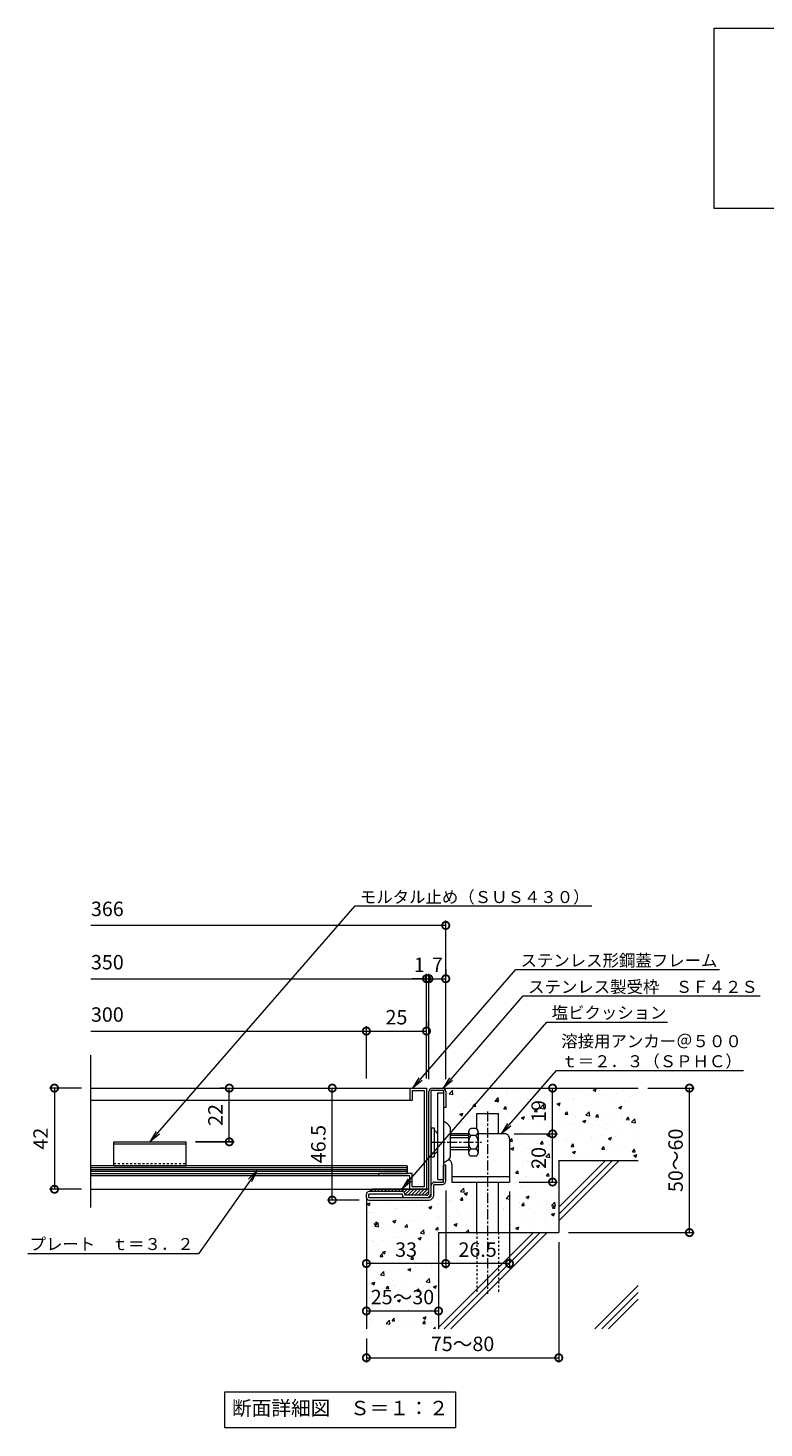
# Model space of a CAD drawing. Units: millimetres. Extents: x -1345 to 495, y -303 to 1027.
# Drawn here: x -975 to -669, y -212 to 369 of the extents above; entities that cross this region are included whole.
import ezdxf
from ezdxf import colors
from ezdxf.entities.mleader import LeaderData, LeaderLine
from ezdxf.math import Vec2, Vec3

# ---------------------------------------------------------------- set-up
doc = ezdxf.new("R2010")
doc.units = ezdxf.units.MM
doc.linetypes.add('中心線（短）', pattern=[6.773333, 4.233333, -0.846667, 0.846667, -0.846667])
doc.linetypes.add('点線（標準）', pattern=[1.693333, 0.846667, -0.846667])
for name, color, linetype in [('(K)アンカー', 3, 'Continuous'), ('(K)クッション', 4, 'Continuous'), ('(K)プレート', 4, 'Continuous'), ('(K)モルタル', 7, 'Continuous'), ('(K)受枠', 2, 'Continuous'), ('(K)蓋フレーム', 3, 'Continuous'), ('(K)躯体', 6, 'Continuous')]:
    doc.layers.add(name, color=color, linetype=linetype)
for name, color, linetype, lineweight in [('(K)モルタル止め', 2, 'Continuous', 9), ('(K)寸法', 7, 'Continuous', 9), ('(K)引出線', 7, 'Continuous', 9), ('(K)文字', 2, 'Continuous', 9)]:
    doc.layers.add(name, color=color, linetype=linetype, lineweight=lineweight)
doc.styles.add('(K)MSゴシック', font='MS Gothic.ttf')
doc.styles.add('文字_異尺度_H2.5', font='MS Gothic.ttf', dxfattribs={"height": 2.5})
doc.styles.add('文字_異尺度_H3.0', font='MS Gothic.ttf', dxfattribs={"height": 3})
doc.dimstyles.new('KAD-1', dxfattribs={"dimtxt": 3, "dimasz": 3, "dimexe": 1, "dimexo": 2, "dimgap": 1, "dimtad": 1, "dimdec": 1, "dimdsep": 46, "dimtxsty": '(K)MSゴシック', "dimblk": 'DOTSMALL', "dimcen": 0, "dimclrd": 7, "dimclre": 256, "dimclrt": 2, "dimadec": 1, "dimazin": 2, "dimtfac": 1, "dimtdec": 1, "dimtmove": 0, "dimatfit": 3, "dimldrblk": 'DOTSMALL', "dimfxl": 1, "dimtfill": 1, "dimlwd": 9, "dimlwe": -1, "dimarcsym": 0})

# ---------------------------------------------------------------- blocks, each defined once
blk = doc.blocks.new('_Open')
at = {"color": 0, "linetype": 'ByBlock', "lineweight": -2}
for p, q in [((-1, 0.17), (0, 0)), ((-1, -0.17), (0, 0)), ((0, 0), (-1, 0))]:
    blk.add_line(p, q, dxfattribs=at)
blk = doc.blocks.new('_DotSmall')
at = {"color": 0, "linetype": 'ByBlock', "const_width": 0.5}
blk.add_lwpolyline([(-0.0625, 0, 1), (0.0625, 0, 1)], format="xyb", close=True, dxfattribs=at)
blk = doc.blocks.new('*D14')
at = {"layer": '(K)寸法', "transparency": 16777216}
for p, q in [((-953.14, -71.01), (-966.31, -71.01)), ((-953.14, -113.01), (-966.31, -113.01))]:
    blk.add_line(p, q, dxfattribs=at)
at = {"layer": '(K)寸法', "color": 7, "lineweight": 9, "transparency": 16777216}
blk.add_line((-964.31, -71.01), (-964.31, -113.01), dxfattribs=at)
at = {"layer": 'Defpoints', "color": 0, "transparency": 16777216}
for p in [(-949.14, -71.01), (-964.31, -113.01), (-949.14, -113.01)]:
    blk.add_point(p, dxfattribs=at)
at = {"layer": '(K)寸法', "color": 7, "lineweight": 9, "transparency": 16777216, "xscale": 6, "yscale": 6, "zscale": 6}
for p, rotation in [((-964.31, -71.01), 90), ((-964.31, -113.01), 270)]:
    blk.add_blockref('_DotSmall', p, dxfattribs=dict(at, rotation=rotation))
at = {"layer": '(K)寸法', "color": 2, "lineweight": 9, "transparency": 16777216, "insert": (-969.31, -92.01), "char_height": 6, "attachment_point": 5, "rotation": 90, "style": '(K)MSゴシック', "bg_fill": 3, "box_fill_scale": 1.1, "bg_fill_color": 256, "bg_fill_true_color": 13158600, "bg_fill_transparency": 0}
blk.add_mtext('42', dxfattribs=at)
blk = doc.blocks.new('*D16')
at = {"layer": '(K)寸法', "transparency": 16777216}
for p, q in [((-852.81, -71.01), (-850.81, -71.01)), ((-837.61, -117.51), (-850.81, -117.51))]:
    blk.add_line(p, q, dxfattribs=at)
at = {"layer": '(K)寸法', "color": 7, "lineweight": 9, "transparency": 16777216}
blk.add_line((-848.81, -117.51), (-848.81, -71.01), dxfattribs=at)
at = {"layer": 'Defpoints', "color": 0, "transparency": 16777216}
for p in [(-848.81, -71.01), (-848.81, -71.01), (-833.61, -117.51)]:
    blk.add_point(p, dxfattribs=at)
at = {"layer": '(K)寸法', "color": 7, "lineweight": 9, "transparency": 16777216, "xscale": 6, "yscale": 6, "zscale": 6}
for p, rotation in [((-848.81, -71.01), 90), ((-848.81, -117.51), 270)]:
    blk.add_blockref('_DotSmall', p, dxfattribs=dict(at, rotation=rotation))
at = {"layer": '(K)寸法', "color": 2, "lineweight": 9, "transparency": 16777216, "insert": (-853.81, -94.26), "char_height": 6, "attachment_point": 5, "rotation": 90, "style": '(K)MSゴシック', "bg_fill": 3, "box_fill_scale": 1.1, "bg_fill_color": 256, "bg_fill_true_color": 13158600, "bg_fill_transparency": 0}
blk.add_mtext('46.5', dxfattribs=at)
blk = doc.blocks.new('*D17')
at = {"layer": '(K)寸法', "color": 7, "lineweight": 9, "transparency": 16777216}
for p, q in [((-809.61, -25.57), (-815.61, -25.57)), ((-808.61, -25.57), (-802.61, -25.57))]:
    blk.add_line(p, q, dxfattribs=at)
at = {"layer": '(K)寸法', "transparency": 16777216}
for p, q in [((-809.61, -67.01), (-809.61, -23.57)), ((-808.61, -67.31), (-808.61, -23.57))]:
    blk.add_line(p, q, dxfattribs=at)
at = {"layer": 'Defpoints', "color": 0, "transparency": 16777216}
for p in [(-809.61, -71.01), (-808.61, -71.31)]:
    blk.add_point(p, dxfattribs=at)
at = {"layer": '(K)寸法', "color": 2, "lineweight": 9, "transparency": 16777216, "insert": (-812.61, -20.57), "char_height": 6, "attachment_point": 5, "style": '(K)MSゴシック', "bg_fill": 3, "box_fill_scale": 1.1, "bg_fill_color": 256, "bg_fill_true_color": 13158600, "bg_fill_transparency": 0}
blk.add_mtext('1', dxfattribs=at)
at = {"layer": '(K)寸法', "color": 7, "lineweight": 9, "transparency": 16777216}
blk.add_line((-809.61, -25.57), (-808.61, -25.57), dxfattribs=at)
at = {"layer": 'Defpoints', "color": 0, "transparency": 16777216}
blk.add_point((-808.61, -25.57), dxfattribs=at)
at = {"layer": '(K)寸法', "color": 7, "lineweight": 9, "transparency": 16777216, "xscale": 6, "yscale": 6, "zscale": 6}
blk.add_blockref('_DotSmall', (-809.61, -25.57), dxfattribs=at)
at = {"layer": '(K)寸法', "color": 7, "lineweight": 9, "transparency": 16777216, "xscale": 6, "yscale": 6, "zscale": 6, "rotation": 180}
blk.add_blockref('_DotSmall', (-808.61, -25.57), dxfattribs=at)
blk = doc.blocks.new('*D18')
at = {"layer": '(K)寸法', "transparency": 16777216}
for p, q in [((-801.61, -21.57), (-801.61, -23.57)), ((-808.61, -67.31), (-808.61, -23.57))]:
    blk.add_line(p, q, dxfattribs=at)
at = {"layer": '(K)寸法', "color": 7, "lineweight": 9, "transparency": 16777216}
blk.add_line((-808.61, -25.57), (-801.61, -25.57), dxfattribs=at)
at = {"layer": 'Defpoints', "color": 0, "transparency": 16777216}
blk.add_point((-808.61, -71.31), dxfattribs=at)
at = {"layer": '(K)寸法', "color": 7, "lineweight": 9, "transparency": 16777216, "xscale": 6, "yscale": 6, "zscale": 6, "rotation": 180}
blk.add_blockref('_DotSmall', (-808.61, -25.57), dxfattribs=at)
at = {"layer": '(K)寸法', "color": 7, "lineweight": 9, "transparency": 16777216, "xscale": 6, "yscale": 6, "zscale": 6}
blk.add_blockref('_DotSmall', (-801.61, -25.57), dxfattribs=at)
at = {"layer": '(K)寸法', "color": 2, "lineweight": 9, "transparency": 16777216, "insert": (-805.11, -20.57), "char_height": 6, "attachment_point": 5, "style": '(K)MSゴシック', "bg_fill": 3, "box_fill_scale": 1.1, "bg_fill_color": 256, "bg_fill_true_color": 13158600, "bg_fill_transparency": 0}
blk.add_mtext('7', dxfattribs=at)
at = {"layer": 'Defpoints', "color": 0, "transparency": 16777216}
blk.add_point((-801.61, -25.57), dxfattribs=at)
blk.add_point((-801.61, -25.57), dxfattribs=at)
blk = doc.blocks.new('*D19')
at = {"layer": '(K)寸法', "transparency": 16777216}
for p, q in [((-834.61, -67.01), (-834.61, -45.32)), ((-809.61, -43.32), (-809.61, -45.32))]:
    blk.add_line(p, q, dxfattribs=at)
at = {"layer": '(K)寸法', "color": 7, "lineweight": 9, "transparency": 16777216}
blk.add_line((-834.61, -47.32), (-809.61, -47.32), dxfattribs=at)
at = {"layer": 'Defpoints', "color": 0, "transparency": 16777216}
for p in [(-809.61, -47.32), (-809.61, -47.32), (-834.61, -71.01)]:
    blk.add_point(p, dxfattribs=at)
at = {"layer": '(K)寸法', "color": 7, "lineweight": 9, "transparency": 16777216, "xscale": 6, "yscale": 6, "zscale": 6, "rotation": 180}
blk.add_blockref('_DotSmall', (-834.61, -47.32), dxfattribs=at)
at = {"layer": '(K)寸法', "color": 7, "lineweight": 9, "transparency": 16777216, "xscale": 6, "yscale": 6, "zscale": 6}
blk.add_blockref('_DotSmall', (-809.61, -47.32), dxfattribs=at)
at = {"layer": '(K)寸法', "color": 2, "lineweight": 9, "transparency": 16777216, "insert": (-822.11, -42.32), "char_height": 6, "attachment_point": 5, "style": '(K)MSゴシック', "bg_fill": 3, "box_fill_scale": 1.1, "bg_fill_color": 256, "bg_fill_true_color": 13158600, "bg_fill_transparency": 0}
blk.add_mtext('25', dxfattribs=at)
blk = doc.blocks.new('*D20')
at = {"layer": '(K)寸法', "transparency": 16777216}
for p, q in [((-717.61, -71.01), (-698.27, -71.01)), ((-750.61, -131.01), (-698.27, -131.01))]:
    blk.add_line(p, q, dxfattribs=at)
at = {"layer": '(K)寸法', "color": 7, "lineweight": 9, "transparency": 16777216}
blk.add_line((-700.27, -131.01), (-700.27, -71.01), dxfattribs=at)
at = {"layer": 'Defpoints', "color": 0, "transparency": 16777216}
for p in [(-721.61, -71.01), (-700.27, -71.01), (-754.61, -131.01)]:
    blk.add_point(p, dxfattribs=at)
at = {"layer": '(K)寸法', "color": 7, "lineweight": 9, "transparency": 16777216, "xscale": 6, "yscale": 6, "zscale": 6}
for p, rotation in [((-700.27, -71.01), 90), ((-700.27, -131.01), 270)]:
    blk.add_blockref('_DotSmall', p, dxfattribs=dict(at, rotation=rotation))
at = {"layer": '(K)寸法', "color": 2, "lineweight": 9, "transparency": 16777216, "insert": (-705.27, -101.01), "char_height": 6, "attachment_point": 5, "rotation": 90, "style": '(K)MSゴシック', "bg_fill": 3, "box_fill_scale": 1.1, "bg_fill_color": 256, "bg_fill_true_color": 13158600, "bg_fill_transparency": 0}
blk.add_mtext('50～60', dxfattribs=at)
blk = doc.blocks.new('*D21')
at = {"layer": '(K)寸法', "transparency": 16777216}
for p, q in [((-754.61, -135.01), (-754.61, -185.02)), ((-834.61, -175.01), (-834.61, -185.02))]:
    blk.add_line(p, q, dxfattribs=at)
at = {"layer": '(K)寸法', "color": 7, "lineweight": 9, "transparency": 16777216}
blk.add_line((-834.61, -183.02), (-754.61, -183.02), dxfattribs=at)
at = {"layer": 'Defpoints', "color": 0, "transparency": 16777216}
for p in [(-754.61, -131.01), (-834.61, -171.01), (-754.61, -183.02)]:
    blk.add_point(p, dxfattribs=at)
at = {"layer": '(K)寸法', "color": 7, "lineweight": 9, "transparency": 16777216, "xscale": 6, "yscale": 6, "zscale": 6, "rotation": 180}
blk.add_blockref('_DotSmall', (-834.61, -183.02), dxfattribs=at)
at = {"layer": '(K)寸法', "color": 7, "lineweight": 9, "transparency": 16777216, "xscale": 6, "yscale": 6, "zscale": 6}
blk.add_blockref('_DotSmall', (-754.61, -183.02), dxfattribs=at)
at = {"layer": '(K)寸法', "color": 2, "lineweight": 9, "transparency": 16777216, "insert": (-794.61, -178.02), "char_height": 6, "attachment_point": 5, "style": '(K)MSゴシック', "bg_fill": 3, "box_fill_scale": 1.1, "bg_fill_color": 256, "bg_fill_true_color": 13158600, "bg_fill_transparency": 0}
blk.add_mtext('75～80', dxfattribs=at)
blk = doc.blocks.new('*D22')
at = {"layer": '(K)寸法', "transparency": 16777216}
for p, q in [((-834.61, -159.58), (-834.61, -161.58)), ((-804.61, -159.58), (-804.61, -161.58))]:
    blk.add_line(p, q, dxfattribs=at)
at = {"layer": '(K)寸法', "color": 7, "lineweight": 9, "transparency": 16777216}
blk.add_line((-834.61, -163.58), (-804.61, -163.58), dxfattribs=at)
at = {"layer": '(K)寸法', "color": 7, "lineweight": 9, "transparency": 16777216, "xscale": 6, "yscale": 6, "zscale": 6, "rotation": 180}
blk.add_blockref('_DotSmall', (-834.61, -163.58), dxfattribs=at)
at = {"layer": '(K)寸法', "color": 7, "lineweight": 9, "transparency": 16777216, "xscale": 6, "yscale": 6, "zscale": 6}
blk.add_blockref('_DotSmall', (-804.61, -163.58), dxfattribs=at)
at = {"layer": '(K)寸法', "color": 2, "lineweight": 9, "transparency": 16777216, "insert": (-819.61, -158.58), "char_height": 6, "attachment_point": 5, "style": '(K)MSゴシック', "bg_fill": 3, "box_fill_scale": 1.1, "bg_fill_color": 256, "bg_fill_true_color": 13158600, "bg_fill_transparency": 0}
blk.add_mtext('25～30', dxfattribs=at)
at = {"layer": 'Defpoints', "color": 0, "transparency": 16777216}
for p in [(-834.61, -163.58), (-804.61, -163.58), (-804.61, -163.58)]:
    blk.add_point(p, dxfattribs=at)
blk = doc.blocks.new('*D23')
at = {"layer": '(K)寸法', "transparency": 16777216}
for p, q in [((-801.61, -113.53), (-801.61, -145.87)), ((-775.11, -114.01), (-775.11, -145.87))]:
    blk.add_line(p, q, dxfattribs=at)
at = {"layer": '(K)寸法', "color": 7, "lineweight": 9, "transparency": 16777216}
blk.add_line((-775.11, -143.87), (-801.61, -143.87), dxfattribs=at)
at = {"layer": 'Defpoints', "color": 0, "transparency": 16777216}
for p in [(-801.61, -109.53), (-775.11, -110.01), (-801.61, -143.87)]:
    blk.add_point(p, dxfattribs=at)
at = {"layer": '(K)寸法', "color": 7, "lineweight": 9, "transparency": 16777216, "xscale": 6, "yscale": 6, "zscale": 6, "rotation": 180}
blk.add_blockref('_DotSmall', (-801.61, -143.87), dxfattribs=at)
at = {"layer": '(K)寸法', "color": 7, "lineweight": 9, "transparency": 16777216, "xscale": 6, "yscale": 6, "zscale": 6}
blk.add_blockref('_DotSmall', (-775.11, -143.87), dxfattribs=at)
at = {"layer": '(K)寸法', "color": 2, "lineweight": 9, "transparency": 16777216, "insert": (-788.36, -138.87), "char_height": 6, "attachment_point": 5, "style": '(K)MSゴシック', "bg_fill": 3, "box_fill_scale": 1.1, "bg_fill_color": 256, "bg_fill_true_color": 13158600, "bg_fill_transparency": 0}
blk.add_mtext('26.5', dxfattribs=at)
blk = doc.blocks.new('*D24')
at = {"layer": '(K)寸法', "transparency": 16777216}
for p, q in [((-801.61, -113.53), (-801.61, -145.87)), ((-834.61, -139.87), (-834.61, -141.87))]:
    blk.add_line(p, q, dxfattribs=at)
at = {"layer": '(K)寸法', "color": 7, "lineweight": 9, "transparency": 16777216}
blk.add_line((-801.61, -143.87), (-834.61, -143.87), dxfattribs=at)
at = {"layer": 'Defpoints', "color": 0, "transparency": 16777216}
for p in [(-801.61, -109.53), (-834.61, -143.87), (-834.61, -143.87)]:
    blk.add_point(p, dxfattribs=at)
at = {"layer": '(K)寸法', "color": 7, "lineweight": 9, "transparency": 16777216, "xscale": 6, "yscale": 6, "zscale": 6, "rotation": 180}
blk.add_blockref('_DotSmall', (-834.61, -143.87), dxfattribs=at)
at = {"layer": '(K)寸法', "color": 7, "lineweight": 9, "transparency": 16777216, "xscale": 6, "yscale": 6, "zscale": 6}
blk.add_blockref('_DotSmall', (-801.61, -143.87), dxfattribs=at)
at = {"layer": '(K)寸法', "color": 2, "lineweight": 9, "transparency": 16777216, "insert": (-818.11, -138.87), "char_height": 6, "attachment_point": 5, "style": '(K)MSゴシック', "bg_fill": 3, "box_fill_scale": 1.1, "bg_fill_color": 256, "bg_fill_true_color": 13158600, "bg_fill_transparency": 0}
blk.add_mtext('33', dxfattribs=at)
blk = doc.blocks.new('*D25')
at = {"layer": '(K)寸法', "transparency": 16777216}
for p, q in [((-773.11, -90.01), (-755.2, -90.01)), ((-771.11, -110.01), (-755.2, -110.01))]:
    blk.add_line(p, q, dxfattribs=at)
at = {"layer": '(K)寸法', "color": 7, "lineweight": 9, "transparency": 16777216}
blk.add_line((-757.2, -110.01), (-757.2, -90.01), dxfattribs=at)
at = {"layer": 'Defpoints', "color": 0, "transparency": 16777216}
for p in [(-777.11, -90.01), (-757.2, -90.01), (-775.11, -110.01)]:
    blk.add_point(p, dxfattribs=at)
at = {"layer": '(K)寸法', "color": 7, "lineweight": 9, "transparency": 16777216, "xscale": 6, "yscale": 6, "zscale": 6}
for p, rotation in [((-757.2, -90.01), 90), ((-757.2, -110.01), 270)]:
    blk.add_blockref('_DotSmall', p, dxfattribs=dict(at, rotation=rotation))
at = {"layer": '(K)寸法', "color": 2, "lineweight": 9, "transparency": 16777216, "insert": (-762.2, -100.01), "char_height": 6, "attachment_point": 5, "rotation": 90, "style": '(K)MSゴシック', "bg_fill": 3, "box_fill_scale": 1.1, "bg_fill_color": 256, "bg_fill_true_color": 13158600, "bg_fill_transparency": 0}
blk.add_mtext('20', dxfattribs=at)
blk = doc.blocks.new('*D26')
at = {"layer": '(K)寸法', "transparency": 16777216}
for p, q in [((-761.19, -71.01), (-759.19, -71.01)), ((-773.11, -90.01), (-755.19, -90.01))]:
    blk.add_line(p, q, dxfattribs=at)
at = {"layer": '(K)寸法', "color": 7, "lineweight": 9, "transparency": 16777216}
blk.add_line((-757.19, -90.01), (-757.19, -71.01), dxfattribs=at)
at = {"layer": 'Defpoints', "color": 0, "transparency": 16777216}
for p in [(-757.19, -71.01), (-757.19, -71.01), (-777.11, -90.01)]:
    blk.add_point(p, dxfattribs=at)
at = {"layer": '(K)寸法', "color": 7, "lineweight": 9, "transparency": 16777216, "xscale": 6, "yscale": 6, "zscale": 6}
for p, rotation in [((-757.19, -71.01), 90), ((-757.19, -90.01), 270)]:
    blk.add_blockref('_DotSmall', p, dxfattribs=dict(at, rotation=rotation))
at = {"layer": '(K)寸法', "color": 2, "lineweight": 9, "transparency": 16777216, "insert": (-762.19, -80.51), "char_height": 6, "attachment_point": 5, "rotation": 90, "style": '(K)MSゴシック', "bg_fill": 3, "box_fill_scale": 1.1, "bg_fill_color": 256, "bg_fill_true_color": 13158600, "bg_fill_transparency": 0}
blk.add_mtext('19', dxfattribs=at)
blk = doc.blocks.new('*D27')
at = {"layer": '(K)モルタル', "transparency": 16777216}
for p, q in [((-895.61, -71.01), (-893.61, -71.01)), ((-905.61, -93.31), (-889.61, -93.31))]:
    blk.add_line(p, q, dxfattribs=at)
at = {"layer": '(K)モルタル', "color": 7, "lineweight": 9, "transparency": 16777216}
blk.add_line((-891.61, -93.31), (-891.61, -71.01), dxfattribs=at)
at = {"layer": 'Defpoints', "color": 0, "transparency": 16777216}
for p in [(-891.61, -71.01), (-891.61, -71.01), (-909.61, -93.31)]:
    blk.add_point(p, dxfattribs=at)
at = {"layer": '(K)モルタル', "color": 7, "lineweight": 9, "transparency": 16777216, "xscale": 6, "yscale": 6, "zscale": 6}
for p, rotation in [((-891.61, -71.01), 90), ((-891.61, -93.31), 270)]:
    blk.add_blockref('_DotSmall', p, dxfattribs=dict(at, rotation=rotation))
at = {"layer": '(K)モルタル', "color": 2, "lineweight": 9, "transparency": 16777216, "insert": (-896.61, -82.16), "char_height": 6, "attachment_point": 5, "rotation": 90, "style": '(K)MSゴシック', "bg_fill": 3, "box_fill_scale": 1.1, "bg_fill_color": 256, "bg_fill_true_color": 13158600, "bg_fill_transparency": 0}
blk.add_mtext('22', dxfattribs=at)

msp = doc.modelspace()

# ---------------------------------------------------------------- hatches: boundary and pattern name
at = {"layer": '(K)モルタル', "lineweight": 9}
h = msp.add_hatch(dxfattribs=at)
h.set_pattern_fill('AR-CONC', color=256, scale=0.07)
h.set_pattern_definition([(50, (-795.539, -117.509), (12.7529, -1.1157), [1.3335, -14.6685]), (355, (-795.539, -117.509), (-2.467, 13.374), [1.0668, -11.7348]), (100.451, (-794.476, -117.602), (10.2859, 12.2582), [1.1333, -12.4663]), (46.184, (-795.539, -113.953), (18.9755, -2.943), [2.0002, -22.0027]), (96.636, (-793.957, -114.199), (16.6183, 17.32), [1.7, -18.6995]), (351.184, (-795.539, -113.953), (16.6183, 17.32), [1.6002, -17.6022]), (21, (-793.761, -114.842), (10.613, -7.1586), [1.3335, -14.6685]), (326, (-793.76, -114.842), (4.3261, 12.8932), [1.0668, -11.7348]), (71.451, (-792.876, -115.439), (14.9391, 5.7346), [1.1333, -12.4663]), (37.5, (-795.5386, -117.5093), (0.2162, 5.91885), [0, -11.59256, 0, -11.9126, 0, -11.77925]), (7.5, (-795.5386, -117.5093), (4.67738, 7.01264), [0, -6.79196, 0, -11.32586, 0, -4.48945]), (327.5, (-799.5035, -117.5093), (9.49134, -0.40101), [0, -4.445, 0, -13.8684, 0, -18.4023]), (317.5, (-801.2815, -117.509), (10.36904, 1.77985), [0, -5.7785, 0, -9.21004, 0, -13.0683])])
h.paths.add_polyline_path([(-754.61, -101.01), (-721.61, -101.01), (-721.61, -71.01), (-803.11, -71.01, -0.414214), (-801.61, -72.51), (-801.61, -72.51), (-801.61, -79.01), (-802.61, -79.01), (-802.61, -84.78), (-800.94, -85.89, -0.250768), (-799.61, -88.38), (-799.61, -88.38), (-799.61, -90.51), (-792.11, -90.51), (-792.11, -89.18, -0.312567), (-791.11, -87.73), (-789.11, -87.73, -0.077761), (-788.69, -87.97), (-788.69, -81.51), (-779.69, -81.51), (-779.69, -90.01), (-777.12, -90.01, -0.411838), (-775.11, -91.97), (-775.11, -110.01), (-779.69, -110.01), (-779.69, -131.01), (-754.61, -131.01)])
h.paths.add_polyline_path([(-804.61, -131.01), (-788.69, -131.01), (-788.69, -110.01), (-799.11, -110.01), (-799.11, -102.51, 0.309157), (-800.38, -100.64, -0.06226), (-800.94, -101.13), (-802.61, -102.24), (-802.61, -103.01), (-801.61, -103.01), (-801.61, -109.51, -0.414214), (-803.11, -111.01), (-806.31, -111.01, 0.414213), (-806.61, -111.31), (-806.61, -115.51, -0.414213), (-808.61, -117.51), (-833.61, -117.51, -0.412596), (-834.61, -116.51), (-834.61, -171.01), (-804.61, -171.01)])

# ---------------------------------------------------------------- linework, layer by layer
at = {"layer": '(K)アンカー', "color": 3, "linetype": 'Continuous', "lineweight": 9}
for p, q in [((-804.91, -73.01), (-802.61, -73.01)), ((-804.91, -109.01), (-804.91, -73.01)), ((-802.61, -73.01), (-802.61, -109.01)), ((-800.94, -85.89), (-802.61, -84.78)), ((-799.61, -98.63), (-799.61, -88.38)), ((-792.31, -90.01), (-799.61, -90.01)), ((-777.1, -90.01), (-788.31, -90.01)), ((-775.11, -92.01), (-775.11, -110.01)), ((-800.94, -101.13), (-802.61, -102.24)), ((-799.11, -102.51), (-799.11, -110.01)), ((-804.91, -109.01), (-802.61, -109.01)), ((-799.11, -107.71), (-775.11, -107.71)), ((-799.11, -110.01), (-775.11, -110.01))]:
    msp.add_line(p, q, dxfattribs=at)
at = {"layer": '(K)アンカー', "color": 7, "linetype": 'Continuous', "lineweight": 9}
for p, q in [((-807.61, -87.51), (-806.41, -87.51)), ((-807.61, -87.51), (-807.61, -99.51)), ((-806.41, -87.51), (-806.41, -99.51)), ((-799.61, -90.51), (-792.11, -90.51)), ((-799.61, -91.51), (-792.11, -91.51)), ((-792.11, -89.18), (-792.11, -97.84)), ((-789.11, -87.73), (-791.11, -87.73)), ((-789.11, -90.62), (-791.11, -90.62)), ((-788.11, -89.18), (-788.11, -97.84)), ((-799.61, -95.51), (-792.11, -95.51)), ((-799.61, -96.51), (-792.11, -96.51)), ((-789.11, -96.39), (-791.11, -96.39)), ((-807.61, -99.51), (-806.41, -99.51)), ((-789.11, -99.28), (-791.11, -99.28))]:
    msp.add_line(p, q, dxfattribs=at)
at = {"layer": '(K)アンカー', "color": 7, "linetype": '中心線（短）', "lineweight": 9}
msp.add_line((-807.82, -93.51), (-786.76, -93.51), dxfattribs=at)
at = {"layer": '(K)アンカー', "color": 3, "linetype": 'Continuous', "lineweight": 9}
for centre, radius, start, end in [((-802.61, -88.38), 3, 359.99686, 56.30746), ((-777.11, -92.01), 2, 359.99686, 92.15665), ((-802.61, -98.63), 3, 303.68729, 359.99686), ((-801.11, -102.51), 2, 359.99596, 68.71277)]:
    msp.add_arc(centre, radius, start, end, dxfattribs=at)
at = {"layer": '(K)アンカー', "color": 7, "linetype": 'Continuous', "lineweight": 9}
for centre, radius, start, end in [((-809.95, -93.51), 6.13, 34.60658, 54.66757), ((-790.57, -89.18), 1.54, 110.56998, 249.42999), ((-787.44, -93.51), 4.67, 141.78677, 218.2132), ((-789.65, -89.18), 1.54, 290.56998, 69.42999), ((-792.77, -93.51), 4.67, 321.78677, 38.2132), ((-809.95, -93.51), 6.13, 305.33238, 325.38712), ((-790.57, -97.84), 1.54, 110.56998, 249.42999), ((-789.65, -97.84), 1.54, 290.56998, 69.42999)]:
    msp.add_arc(centre, radius, start, end, dxfattribs=at)
at = {"layer": '(K)クッション', "color": 4, "linetype": 'Continuous', "lineweight": 9}
for p, q in [((-832.82, -114.01), (-831.82, -113.01)), ((-808.61, -113.01), (-832.11, -113.01)), ((-831.41, -114.01), (-830.41, -113.01)), ((-829.99, -114.01), (-828.99, -113.01)), ((-828.58, -114.01), (-827.58, -113.01)), ((-827.16, -114.01), (-826.16, -113.01)), ((-825.75, -114.01), (-824.75, -113.01)), ((-824.34, -114.01), (-823.34, -113.01)), ((-822.92, -114.01), (-821.92, -113.01)), ((-821.51, -114.01), (-820.51, -113.01)), ((-820.09, -114.01), (-819.09, -113.01)), ((-818.94, -114.26), (-817.68, -113.01)), ((-818.61, -115.35), (-816.26, -113.01)), ((-817.35, -115.51), (-814.85, -113.01)), ((-815.94, -115.51), (-813.44, -113.01)), ((-814.52, -115.51), (-812.02, -113.01)), ((-813.11, -115.51), (-810.61, -113.01)), ((-811.69, -115.51), (-809.19, -113.01)), ((-810.28, -115.51), (-808.61, -113.83))]:
    msp.add_line(p, q, dxfattribs=at)
msp.add_arc((-832.11, -114.01), 1, 90, 180, dxfattribs=at)
at = {"layer": '(K)プレート', "color": 4, "linetype": 'Continuous', "lineweight": 9}
for p, q in [((-817.61, -103.31), (-949.14, -103.31)), ((-817.61, -104.11), (-949.14, -104.11)), ((-817.61, -103.31), (-817.61, -106.51)), ((-817.61, -104.91), (-949.14, -104.91)), ((-817.61, -105.71), (-949.14, -105.71)), ((-949.14, -106.51), (-817.61, -106.51))]:
    msp.add_line(p, q, dxfattribs=at)
at = {"layer": '(K)モルタル止め', "color": 2, "linetype": 'Continuous', "lineweight": 9}
for p, q in [((-939.61, -93.31), (-909.61, -93.31)), ((-939.61, -103.31), (-939.61, -93.31)), ((-939.61, -94.17), (-909.61, -94.17)), ((-909.61, -103.31), (-909.61, -93.31)), ((-939.61, -103.31), (-909.61, -103.31))]:
    msp.add_line(p, q, dxfattribs=at)
at = {"layer": '(K)モルタル止め', "color": 2, "linetype": '点線（標準）', "lineweight": 9}
msp.add_line((-939.61, -102.31), (-909.61, -102.31), dxfattribs=at)
at = {"layer": '(K)受枠', "color": 2, "linetype": 'Continuous', "lineweight": 9}
for p, q in [((-808.61, -114.51), (-808.61, -72.51)), ((-802.61, -72.01), (-807.61, -72.01)), ((-807.61, -115.51), (-807.61, -72.01)), ((-807.11, -71.01), (-803.11, -71.01)), ((-802.61, -72.01), (-802.61, -79.01)), ((-801.61, -72.51), (-801.61, -79.01)), ((-801.61, -79.01), (-802.61, -79.01)), ((-802.61, -110.01), (-802.61, -103.01)), ((-801.61, -103.01), (-802.61, -103.01)), ((-801.61, -109.51), (-801.61, -103.01)), ((-806.11, -110.01), (-802.61, -110.01)), ((-834.61, -116.51), (-834.61, -115.01)), ((-819.61, -114.01), (-833.61, -114.01)), ((-819.61, -115.01), (-833.61, -115.01)), ((-833.61, -116.51), (-833.61, -115.01)), ((-819.61, -115.51), (-819.61, -115.01)), ((-818.61, -115.01), (-818.61, -115.51)), ((-809.61, -115.51), (-818.61, -115.51)), ((-806.61, -115.51), (-806.61, -111.31)), ((-806.31, -111.01), (-803.11, -111.01)), ((-833.61, -116.51), (-808.61, -116.51)), ((-833.61, -117.51), (-808.61, -117.51))]:
    msp.add_line(p, q, dxfattribs=at)
for centre, radius, start, end in [((-807.11, -72.51), 1.5, 90, 180), ((-803.11, -72.51), 1.5, 0, 90), ((-806.11, -111.51), 1.5, 90, 180), ((-803.11, -109.51), 1.5, 270, 0), ((-833.61, -115.01), 1, 90, 180), ((-819.61, -115.01), 1, 0, 90), ((-818.61, -115.51), 1, 180, 270), ((-809.61, -114.51), 2, 270, 0), ((-809.61, -114.51), 1, 270, 0), ((-808.61, -115.51), 2, 270, 0), ((-808.61, -115.51), 1, 270, 0), ((-806.31, -111.31), 0.3, 90, 180), ((-833.61, -116.51), 1, 180, 270)]:
    msp.add_arc(centre, radius, start, end, dxfattribs=at)
at = {"layer": '(K)寸法', "color": 7, "lineweight": 9}
for p, q in [((-801.61, -3.43), (-949.14, -3.43)), ((-949.14, -25.57), (-809.61, -25.57)), ((-949.14, -47.32), (-834.61, -47.32))]:
    msp.add_line(p, q, dxfattribs=at)
at = {"layer": '(K)寸法', "lineweight": 9}
msp.add_line((-801.61, -67.31), (-801.61, -1.43), dxfattribs=at)
at = {"layer": '(K)文字', "color": 7, "linetype": 'Continuous', "lineweight": 9}
for points in [[(-690, 369.37), (-160, 369.37), (-160, 294.37), (-690, 294.37)], [(-893.51, -197.19), (-797.51, -197.19), (-797.51, -212.19), (-893.51, -212.19)]]:
    msp.add_lwpolyline(points, close=True, dxfattribs=at)
at = {"layer": '(K)蓋フレーム', "color": 3, "linetype": 'Continuous', "lineweight": 9}
for p, q in [((-949.14, -120.62), (-949.14, -57.27)), ((-949.14, -71.01), (-809.61, -71.01)), ((-816.61, -71.01), (-816.61, -76.01)), ((-815.61, -72.01), (-810.61, -72.01)), ((-815.61, -72.01), (-815.61, -76.01)), ((-810.61, -72.01), (-810.61, -112.01)), ((-809.61, -71.01), (-809.61, -113.01)), ((-949.14, -76.01), (-816.61, -76.01)), ((-816.61, -76.01), (-815.61, -76.01)), ((-816.61, -107.51), (-949.14, -107.51)), ((-829.61, -106.51), (-829.61, -107.51)), ((-815.61, -106.51), (-829.61, -106.51)), ((-816.61, -113.01), (-816.61, -107.51)), ((-815.61, -112.01), (-815.61, -106.51)), ((-949.14, -113.01), (-809.61, -113.01)), ((-810.61, -112.01), (-815.61, -112.01))]:
    msp.add_line(p, q, dxfattribs=at)
at = {"layer": '(K)躯体', "color": 6, "linetype": 'Continuous', "lineweight": 9}
for p, q in [((-803.11, -71.01), (-721.61, -71.01)), ((-788.69, -81.51), (-779.69, -81.51)), ((-788.69, -87.97), (-788.69, -81.51)), ((-779.69, -90.01), (-779.69, -81.51)), ((-754.61, -101.01), (-721.61, -101.01)), ((-754.61, -101.01), (-754.61, -131.01)), ((-754.61, -120.47), (-735.14, -101.01)), ((-754.61, -123.3), (-732.31, -101.01)), ((-754.61, -126.13), (-729.48, -101.01)), ((-788.69, -131.01), (-788.69, -110.01)), ((-779.69, -131.01), (-779.69, -110.01)), ((-834.61, -116.51), (-834.61, -171.01)), ((-804.61, -131.01), (-754.61, -131.01)), ((-804.61, -131.01), (-804.61, -171.01)), ((-804.61, -170.47), (-765.14, -131.01)), ((-802.31, -171.01), (-762.31, -131.01)), ((-799.48, -171.01), (-759.48, -131.01)), ((-739.6, -171.01), (-721.61, -153.01)), ((-736.77, -171.01), (-721.61, -155.84)), ((-733.94, -171.01), (-721.61, -158.67))]:
    msp.add_line(p, q, dxfattribs=at)
at = {"layer": '(K)躯体', "color": 6, "linetype": '中心線（短）', "lineweight": 9}
msp.add_line((-784.19, -80.69), (-784.19, -156.51), dxfattribs=at)
at = {"layer": '(K)躯体', "color": 6, "linetype": '点線（標準）', "lineweight": 9}
msp.add_line((-779.69, -131.01), (-779.69, -156.51), dxfattribs=at)

# ---------------------------------------------------------------- block references
at = {"layer": '(K)寸法', "color": 7, "lineweight": 9, "xscale": 6, "yscale": 6, "zscale": 6}
msp.add_blockref('_DotSmall', (-801.61, -3.43), dxfattribs=at)

# ---------------------------------------------------------------- texts
at = {"layer": '(K)寸法', "color": 2, "lineweight": 9, "char_height": 6, "attachment_point": 7, "style": '(K)MSゴシック', "bg_fill": 3, "box_fill_scale": 1.1, "bg_fill_color": 256, "bg_fill_true_color": 13158600, "bg_fill_transparency": 0}
for s, insert in [('366', (-949.14, -1.43)), ('350', (-949.14, -23.57)), ('300', (-949.14, -45.32))]:
    msp.add_mtext(s, dxfattribs=dict(at, insert=insert))
at = {"layer": '(K)文字', "linetype": 'Continuous', "lineweight": 9, "insert": (-845.51, -204.69), "char_height": 6, "width": 96.0293, "attachment_point": 5, "style": '文字_異尺度_H3.0'}
msp.add_mtext('断面詳細図\u3000Ｓ＝１：２', dxfattribs=at)

# ---------------------------------------------------------------- leaders
at = {"layer": '(K)引出線', "lineweight": 9}
ml = msp.add_multileader_mtext('Standard', dxfattribs=at)
ml.set_content('モルタル止め（ＳＵＳ４３０）', color=2, style='文字_異尺度_H2.5')
ml.set_leader_properties(color=7, linetype='Continuous', lineweight=9)
ml.set_arrow_properties(name='OPEN')
ml.build(insert=Vec2(0, 0))
ml.multileader.update_dxf_attribs({"has_dogleg": 0, "text_left_attachment_type": 5, "text_right_attachment_type": 5, "arrow_head_size": 5, "scale": 2})
ctx = ml.context
ctx.base_point, ctx.scale, ctx.char_height, ctx.arrow_head_size, ctx.plane_origin = Vec3(-839.31, 4.69), 2, 5, 5, Vec3(-924.61, -93.31)
ctx.left_attachment, ctx.right_attachment = 5, 5
notes = []
notes.append((ctx, [(0, (1, 1, 0), (-855.31, 4.69), (1, 0), 16, [(0, [(-924.61, -93.31)], 0, [])])]))
ctx.mtext.insert, ctx.mtext.flow_direction = Vec3(-837.31, 10.87), 5
ml = msp.add_multileader_mtext('Standard', dxfattribs=at)
ml.set_content('ステンレス形鋼蓋フレーム', color=2, style='文字_異尺度_H2.5')
ml.set_leader_properties(color=7, linetype='Continuous', lineweight=9)
ml.set_arrow_properties(name='OPEN')
ml.build(insert=Vec2(0, 0))
ml.multileader.update_dxf_attribs({"has_dogleg": 0, "text_left_attachment_type": 5, "text_right_attachment_type": 5, "arrow_head_size": 5, "scale": 2})
ctx = ml.context
ctx.base_point, ctx.scale, ctx.char_height, ctx.arrow_head_size, ctx.plane_origin = Vec3(-772.52, -21.74), 2, 5, 5, Vec3(-815.4, -71.01)
ctx.left_attachment, ctx.right_attachment = 5, 5
notes.append((ctx, [(0, (1, 1, 0), (-788.52, -21.74), (1, 0), 16, [(0, [(-815.4, -71.01)], 0, [])])]))
ctx.mtext.insert, ctx.mtext.flow_direction = Vec3(-770.52, -15.49), 5
ml = msp.add_multileader_mtext('Standard', dxfattribs=at)
ml.set_content('ステンレス製受枠\u3000ＳＦ４２Ｓ', color=2, style='文字_異尺度_H2.5')
ml.set_leader_properties(color=7, linetype='Continuous', lineweight=9)
ml.set_arrow_properties(name='OPEN')
ml.build(insert=Vec2(0, 0))
ml.multileader.update_dxf_attribs({"has_dogleg": 0, "text_left_attachment_type": 5, "text_right_attachment_type": 5, "arrow_head_size": 5, "scale": 2})
ctx = ml.context
ctx.base_point, ctx.scale, ctx.char_height, ctx.arrow_head_size, ctx.plane_origin = Vec3(-769.36, -32.69), 2, 5, 5, Vec3(-802.71, -71.01)
ctx.left_attachment, ctx.right_attachment = 5, 5
notes.append((ctx, [(0, (1, 1, 0), (-785.36, -32.69), (1, 0), 16, [(0, [(-802.71, -71.01)], 0, [])])]))
ctx.mtext.insert, ctx.mtext.flow_direction = Vec3(-767.36, -26.44), 5
ml = msp.add_multileader_mtext('Standard', dxfattribs=at)
ml.set_content('塩ビクッション', color=2, style='文字_異尺度_H2.5')
ml.set_leader_properties(color=7, linetype='Continuous', lineweight=9)
ml.set_arrow_properties(name='OPEN')
ml.build(insert=Vec2(0, 0))
ml.multileader.update_dxf_attribs({"has_dogleg": 0, "text_left_attachment_type": 5, "text_right_attachment_type": 5, "arrow_head_size": 5, "scale": 2})
ctx = ml.context
ctx.base_point, ctx.scale, ctx.char_height, ctx.arrow_head_size, ctx.plane_origin = Vec3(-759.58, -43.66), 2, 5, 5, Vec3(-819.94, -113.01)
ctx.left_attachment, ctx.right_attachment = 5, 5
notes.append((ctx, [(0, (1, 1, 0), (-775.58, -43.66), (1, 0), 16, [(0, [(-819.94, -113.01)], 0, [])])]))
ctx.mtext.insert, ctx.mtext.flow_direction = Vec3(-757.58, -37.18), 5
ml = msp.add_multileader_mtext('Standard', dxfattribs=at)
ml.set_content('溶接用アンカー＠５００\\Pｔ＝２．３（ＳＰＨＣ）', color=2, style='文字_異尺度_H2.5')
ml.set_leader_properties(color=7, linetype='Continuous', lineweight=9)
ml.set_arrow_properties(name='OPEN')
ml.build(insert=Vec2(0, 0))
ml.multileader.update_dxf_attribs({"has_dogleg": 0, "text_left_attachment_type": 5, "text_right_attachment_type": 5, "arrow_head_size": 5, "scale": 2})
ctx = ml.context
ctx.base_point, ctx.scale, ctx.char_height, ctx.arrow_head_size, ctx.plane_origin = Vec3(-755.56, -63.63), 2, 5, 5, Vec3(-778.52, -90.01)
ctx.left_attachment, ctx.right_attachment = 5, 5
notes.append((ctx, [(0, (1, 1, 0), (-771.56, -63.63), (1, 0), 16, [(0, [(-778.52, -90.01)], 0, [])])]))
ctx.mtext.insert, ctx.mtext.flow_direction = Vec3(-753.56, -49.02), 5
ml = msp.add_multileader_mtext('Standard', dxfattribs=at)
ml.set_content('プレート\u3000ｔ＝３．２', color=2, style='文字_異尺度_H2.5')
ml.set_leader_properties(color=7, linetype='Continuous', lineweight=9)
ml.set_arrow_properties(name='OPEN')
ml.build(insert=Vec2(0, 0))
ml.multileader.update_dxf_attribs({"has_dogleg": 0, "text_left_attachment_type": 5, "text_right_attachment_type": 5, "arrow_head_size": 5, "scale": 2})
ctx = ml.context
ctx.base_point, ctx.scale, ctx.char_height, ctx.arrow_head_size, ctx.plane_origin = Vec3(-970.82, -139.81), 2, 5, 5, Vec3(-880.06, -105.27)
ctx.left_attachment, ctx.right_attachment, ctx.text_align_type = 5, 5, 2
notes.append((ctx, [(0, (1, 1, 0), (-888.43, -139.81), (-1, 0), 16, [(0, [(-880.06, -105.27)], 0, [])])]))
ctx.mtext.insert, ctx.mtext.alignment, ctx.mtext.flow_direction = Vec3(-906.43, -133.28), 3, 5
for ctx, leaders in notes:
    for number, flags, end, landing, length, lines in leaders:
        leader = LeaderData()
        leader.index, (leader.has_last_leader_line, leader.has_dogleg_vector, leader.attachment_direction) = number, flags
        leader.last_leader_point, leader.dogleg_vector, leader.dogleg_length = Vec3(end), Vec3(landing), length
        for number, points, colour, breaks in lines:
            line = LeaderLine()
            line.index, line.vertices, line.color, line.breaks = number, Vec3.list(points), colors.encode_raw_color(colour), breaks
            leader.lines.append(line)
        ctx.leaders.append(leader)

# ---------------------------------------------------------------- next in the draw order: dimensions: what is measured, and where the dimension line sits
at = {"layer": '(K)モルタル', "lineweight": 9}
dim = msp.add_linear_dim(base=(-891.61, -71.01), p1=(-909.61, -93.31), p2=(-891.61, -71.01), angle=90, text='22', dimstyle='KAD-1', dxfattribs=at)
dim.commit()
dim.dimension.update_dxf_attribs({"geometry": '*D27', "text_midpoint": (-896.61, -82.16)})
at = {"layer": '(K)寸法', "lineweight": 9}
dim = msp.add_linear_dim(base=(-808.61, -25.57), p1=(-809.61, -71.01), p2=(-808.61, -71.31), dimstyle='KAD-1', override={"dimtmove": 1}, dxfattribs=at)
dim.commit()
dim.dimension.update_dxf_attribs({"geometry": '*D17', "text_midpoint": (-812.61, -25.57), "dimtype": 160})
dim = msp.add_linear_dim(base=(-964.31, -113.01), p1=(-949.14, -71.01), p2=(-949.14, -113.01), angle=90, dimstyle='KAD-1', override={"dimtmove": 1}, dxfattribs=at)
dim.commit()
dim.dimension.update_dxf_attribs({"geometry": '*D14', "text_midpoint": (-964.31, -92.01), "dimtype": 160})
dim = msp.add_linear_dim(base=(-848.81, -71.01), p1=(-833.61, -117.51), p2=(-848.81, -71.01), angle=90, dimstyle='KAD-1', dxfattribs=at)
dim.commit()
dim.dimension.update_dxf_attribs({"geometry": '*D16', "text_midpoint": (-853.81, -94.26)})
dim = msp.add_linear_dim(base=(-700.27, -71.01), p1=(-754.61, -131.01), p2=(-721.61, -71.01), angle=90, text='50～<>', dimstyle='KAD-1', dxfattribs=at)
dim.commit()
dim.dimension.update_dxf_attribs({"geometry": '*D20', "text_midpoint": (-705.27, -101.01)})

# ---------------------------------------------------------------- next in the draw order: dimensions: what is measured, and where the dimension line sits
dim = msp.add_linear_dim(base=(-801.61, -25.57), p1=(-808.61, -71.31), p2=(-801.61, -25.57), dimstyle='KAD-1', dxfattribs=at)
dim.commit()
dim.dimension.update_dxf_attribs({"geometry": '*D18', "text_midpoint": (-805.11, -20.57)})
dim = msp.add_linear_dim(base=(-754.61, -183.02), p1=(-834.61, -171.01), p2=(-754.61, -131.01), text='75～<>', dimstyle='KAD-1', dxfattribs=at)
dim.commit()
dim.dimension.update_dxf_attribs({"geometry": '*D21', "text_midpoint": (-794.61, -178.02)})

# ---------------------------------------------------------------- next in the draw order: dimensions: what is measured, and where the dimension line sits
for base, p1, p2, picture, middle in [((-809.61, -47.32), (-834.61, -71.01), (-809.61, -47.32), '*D19', (-822.11, -42.32)), ((-801.61, -143.87), (-775.11, -110.01), (-801.61, -109.53), '*D23', (-788.36, -138.87))]:
    dim = msp.add_linear_dim(base=base, p1=p1, p2=p2, dimstyle='KAD-1', dxfattribs=at)
    dim.commit()
    dim.dimension.update_dxf_attribs({"geometry": picture, "text_midpoint": middle})
dim = msp.add_linear_dim(base=(-804.61, -163.58), p1=(-834.61, -163.58), p2=(-804.61, -163.58), text='25～<>', dimstyle='KAD-1', dxfattribs=at)
dim.commit()
dim.dimension.update_dxf_attribs({"geometry": '*D22', "text_midpoint": (-819.61, -158.58)})

# ---------------------------------------------------------------- next in the draw order: linework, layer by layer
at = {"layer": '(K)躯体', "color": 6, "linetype": '点線（標準）', "lineweight": 9}
msp.add_line((-788.69, -131.01), (-788.69, -156.51), dxfattribs=at)

# ---------------------------------------------------------------- next in the draw order: dimensions: what is measured, and where the dimension line sits
at = {"layer": '(K)寸法', "lineweight": 9}
dim = msp.add_linear_dim(base=(-757.2, -90.01), p1=(-775.11, -110.01), p2=(-777.11, -90.01), angle=90, dimstyle='KAD-1', dxfattribs=at)
dim.commit()
dim.dimension.update_dxf_attribs({"geometry": '*D25', "text_midpoint": (-762.2, -100.01)})
dim = msp.add_linear_dim(base=(-834.61, -143.87), p1=(-801.61, -109.53), p2=(-834.61, -143.87), dimstyle='KAD-1', dxfattribs=at)
dim.commit()
dim.dimension.update_dxf_attribs({"geometry": '*D24', "text_midpoint": (-818.11, -138.87)})

# ---------------------------------------------------------------- next in the draw order: dimensions: what is measured, and where the dimension line sits
dim = msp.add_linear_dim(base=(-757.19, -71.01), p1=(-777.11, -90.01), p2=(-757.19, -71.01), angle=90, dimstyle='KAD-1', dxfattribs=at)
dim.commit()
dim.dimension.update_dxf_attribs({"geometry": '*D26', "text_midpoint": (-762.19, -80.51)})

doc.saveas('drawing.dxf')
